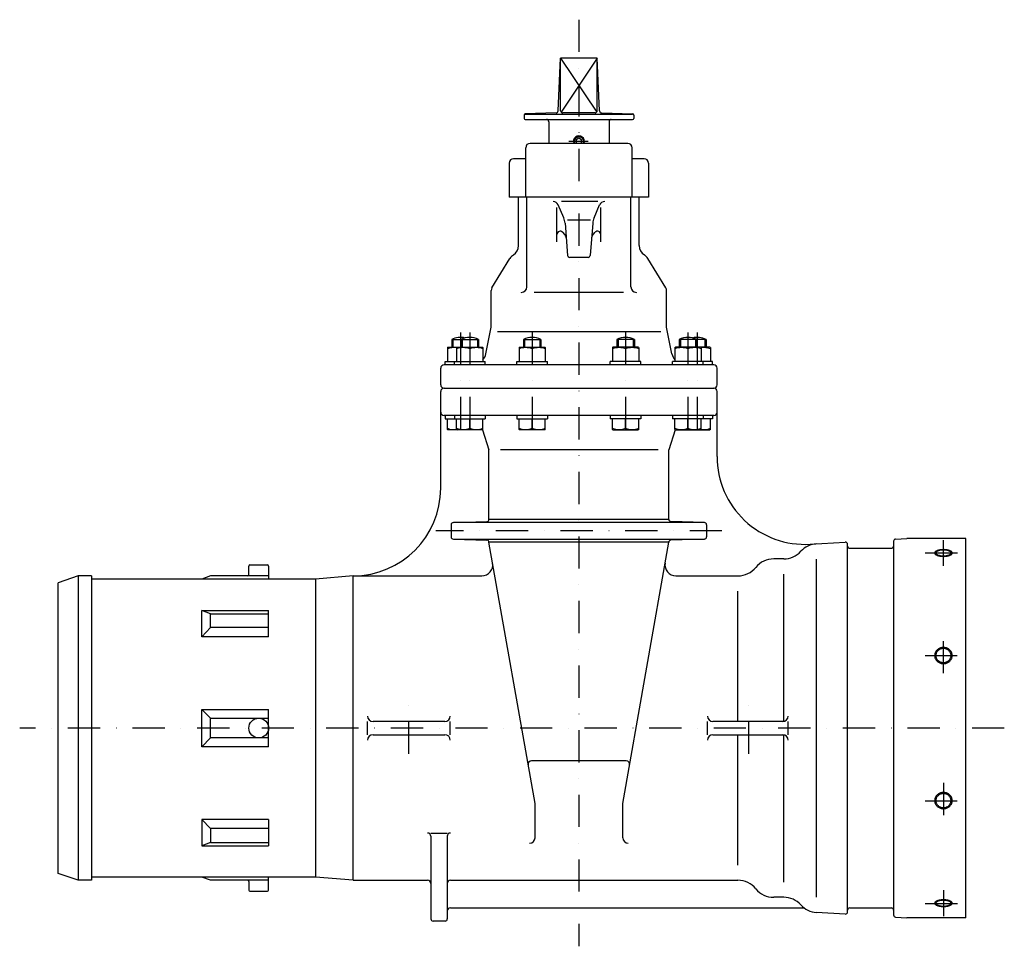
# Model space of a CAD drawing. Extents: x 524 to 2835, y 70 to 1932.
# Drawn here: x 524 to 1422, y 338 to 1183 of the extents above; entities that cross this region are included whole.
import ezdxf

# ---------------------------------------------------------------- set-up
doc = ezdxf.new("R2010")
doc.units = 0
doc.header["$LTSCALE"] = 58.8
doc.header["$MEASUREMENT"] = 0
doc.linetypes.add('DASHDOT', pattern=[1, 0.5, -0.25, 0, -0.25])
doc.layers.add('001', color=7, linetype='CONTINUOUS')

msp = doc.modelspace()

# ---------------------------------------------------------------- linework, layer by layer
at = {"layer": '001', "color": 1, "linetype": 'DASHDOT'}
for p, q in [((1034, 1182.97), (1034, 337.97)), ((1042.41, 1071.97), (1024.84, 1071.97)), ((926.04, 897.84), (926.04, 803.97)), ((934.52, 897.84), (934.52, 803.97)), ((991.4, 897.84), (991.4, 803.97)), ((1076.6, 897.84), (1076.6, 803.97)), ((1133.48, 897.84), (1133.48, 803.97)), ((1141.96, 897.84), (1141.96, 803.97)), ((1164.5, 716.83), (903.5, 716.83)), ((1366.5, 684.82), (1366.5, 708.44)), ((1349.76, 696.8), (1383.24, 696.8)), ((1366.5, 586.96), (1366.5, 619.25)), ((1349.75, 603.18), (1383.25, 603.18)), ((879, 513.47), (879, 560.47)), ((1189, 513.47), (1189, 560.47)), ((1422, 536.97), (524, 536.97)), ((1366.5, 486.98), (1366.5, 454.7)), ((1349.75, 470.77), (1383.25, 470.77)), ((1366.5, 389.12), (1366.5, 365.5)), ((1349.76, 377.14), (1383.24, 377.14))]:
    msp.add_line(p, q, dxfattribs=at)
at = {"layer": '001', "color": 7, "linetype": 'Continuous'}
for p, q in [((1015.08, 1099.82), (1017.25, 1147.97)), ((1050.75, 1147.97), (1017.25, 1147.97)), ((1017.25, 1099.97), (1017.25, 1147.97)), ((1050.75, 1099.97), (1050.75, 1147.97)), ((1052.92, 1099.82), (1050.75, 1147.97)), ((984, 1096), (984, 1092.97)), ((1013.15, 1097.91), (984.97, 1097)), ((985, 1096.97), (1083, 1096.97)), ((1048.75, 1097.97), (1019.25, 1097.97)), ((1054.85, 1097.91), (1083.03, 1097)), ((1084, 1096), (1084, 1092.97)), ((985, 1091.97), (1083, 1091.97)), ((1006.5, 1089.97), (1006.5, 1070.22)), ((1061.5, 1089.97), (1061.5, 1070.22)), ((1078.5, 1070.22), (989.5, 1070.22)), ((1034, 1074.86), (1031.5, 1073.42)), ((1031.5, 1073.42), (1031.5, 1070.53)), ((1031.5, 1070.53), (1032.03, 1070.22)), ((1036.5, 1073.42), (1034, 1074.86)), ((1035.97, 1070.22), (1036.5, 1070.53)), ((1036.5, 1070.53), (1036.5, 1073.42)), ((985.5, 1021.22), (985.5, 1066.22)), ((1082.5, 1021.22), (1082.5, 1066.22)), ((970.5, 1052.22), (970.5, 1021.22)), ((985.5, 1056.22), (974.5, 1056.22)), ((1093.5, 1056.22), (1082.5, 1056.22)), ((1097.5, 1052.22), (1097.5, 1021.22)), ((1097.5, 1021.22), (970.5, 1021.22)), ((979, 976.93), (979, 1021.22)), ((986.5, 939.32), (986.5, 1021.22)), ((1051.42, 1017.23), (1018.11, 1017.23)), ((1081.5, 939.32), (1081.5, 1021.22)), ((1089, 976.93), (1089, 1021.22)), ((1014, 980.46), (1014, 1011.83)), ((1020.19, 1002.29), (1015.07, 1014.2)), ((1047.81, 1002.29), (1052.93, 1014.2)), ((1054, 980.46), (1054, 1011.83)), ((1021.36, 997.54), (1023.67, 968.07)), ((1044.63, 1000.01), (1023.7, 1000.01)), ((1046.64, 997.54), (1044.33, 968.07)), ((1021.12, 987), (1019.21, 989.09)), ((1046.88, 987), (1048.79, 989.09)), ((954.74, 938.54), (971.07, 965.2)), ((1042.33, 966.22), (1025.67, 966.22)), ((1113.26, 938.54), (1096.93, 965.2)), ((954, 902.56), (954, 935.93)), ((1074.66, 934.32), (993.33, 934.32)), ((1114, 902.56), (1114, 935.93)), ((949.11, 878.25), (954, 902.56)), ((1108.87, 898.22), (959.67, 898.22)), ((1118.89, 878.25), (1114, 902.56)), ((918.04, 891.22), (918.04, 884.22)), ((918.04, 891.22), (942.52, 891.22)), ((926.51, 891.22), (926.51, 884.22)), ((942.52, 891.22), (942.52, 884.22)), ((983.4, 891.22), (999.4, 891.22)), ((983.4, 891.22), (983.4, 884.22)), ((999.4, 891.22), (999.4, 884.22)), ((1084.6, 891.22), (1068.6, 891.22)), ((1068.6, 891.22), (1068.6, 884.22)), ((1084.6, 891.22), (1084.6, 884.22)), ((1125.48, 891.22), (1125.48, 884.22)), ((1149.96, 891.22), (1125.48, 891.22)), ((1141.49, 891.22), (1141.49, 884.22)), ((1149.96, 891.22), (1149.96, 884.22)), ((914.04, 883.93), (914.54, 884.22)), ((914.04, 883.93), (914.04, 871.22)), ((914.54, 884.22), (923.02, 884.22)), ((922.52, 883.93), (923.02, 884.22)), ((922.52, 883.93), (922.52, 871.22)), ((923.02, 884.22), (946.02, 884.22)), ((934.52, 882.86), (934.52, 871.22)), ((946.52, 883.93), (946.02, 884.22)), ((946.52, 883.93), (946.52, 871.22)), ((979.4, 883.93), (979.9, 884.22)), ((979.4, 883.93), (979.4, 871.22)), ((979.9, 884.22), (1002.9, 884.22)), ((991.4, 882.86), (991.4, 871.22)), ((1003.4, 883.93), (1002.9, 884.22)), ((1003.4, 883.93), (1003.4, 871.22)), ((1064.6, 883.93), (1065.1, 884.22)), ((1064.6, 883.93), (1064.6, 871.22)), ((1088.1, 884.22), (1065.1, 884.22)), ((1076.6, 882.86), (1076.6, 871.22)), ((1088.6, 883.93), (1088.1, 884.22)), ((1088.6, 883.93), (1088.6, 871.22)), ((1121.48, 883.93), (1121.98, 884.22)), ((1121.48, 883.93), (1121.48, 871.22)), ((1144.98, 884.22), (1121.98, 884.22)), ((1133.48, 882.86), (1133.48, 871.22)), ((1145.48, 883.93), (1144.98, 884.22)), ((1153.46, 884.22), (1144.98, 884.22)), ((1145.48, 883.93), (1145.48, 871.22)), ((1153.96, 883.93), (1153.46, 884.22)), ((1153.96, 883.93), (1153.96, 871.22)), ((912.04, 868.46), (912.04, 871.22)), ((912.04, 871.22), (948.52, 871.22)), ((920.51, 868.46), (920.51, 871.22)), ((948.52, 868.22), (948.52, 871.22)), ((977.4, 871.22), (1005.4, 871.22)), ((977.4, 868.46), (977.4, 871.22)), ((1005.4, 868.22), (1005.4, 871.22)), ((1090.6, 871.22), (1062.6, 871.22)), ((1062.6, 868.22), (1062.6, 871.22)), ((1090.6, 868.46), (1090.6, 871.22)), ((1119.48, 868.22), (1119.48, 871.22)), ((1155.96, 871.22), (1119.48, 871.22)), ((1147.49, 868.46), (1147.49, 871.22)), ((1155.96, 868.46), (1155.96, 871.22)), ((908, 849.97), (908, 865.22)), ((1157, 868.22), (911, 868.22)), ((1160, 849.97), (1160, 865.22)), ((911, 846.97), (1157, 846.97)), ((908, 755.77), (908, 843.97)), ((1160, 784.52), (1160, 843.97)), ((1157, 821.97), (911, 821.97)), ((912.04, 821.97), (912.04, 818.97)), ((912.04, 818.97), (948.52, 818.97)), ((914.04, 809.26), (914.04, 818.97)), ((920.51, 821.97), (920.51, 818.97)), ((922.52, 809.26), (922.52, 818.97)), ((934.52, 810.33), (934.52, 818.97)), ((946.52, 809.26), (946.52, 818.97)), ((948.52, 821.97), (948.52, 818.97)), ((977.4, 821.97), (977.4, 818.97)), ((977.4, 818.97), (1005.4, 818.97)), ((979.4, 809.26), (979.4, 818.97)), ((991.4, 810.33), (991.4, 818.97)), ((1003.4, 809.26), (1003.4, 818.97)), ((1005.4, 821.97), (1005.4, 818.97)), ((1062.6, 821.97), (1062.6, 818.97)), ((1090.6, 818.97), (1062.6, 818.97)), ((1064.6, 809.26), (1064.6, 818.97)), ((1076.6, 810.33), (1076.6, 818.97)), ((1088.6, 809.26), (1088.6, 818.97)), ((1090.6, 821.97), (1090.6, 818.97)), ((1119.48, 821.97), (1119.48, 818.97)), ((1155.96, 818.97), (1119.48, 818.97)), ((1121.48, 809.26), (1121.48, 818.97)), ((1133.48, 810.33), (1133.48, 818.97)), ((1145.48, 809.26), (1145.48, 818.97)), ((1147.49, 821.97), (1147.49, 818.97)), ((1153.96, 809.26), (1153.96, 818.97)), ((1155.96, 821.97), (1155.96, 818.97)), ((914.04, 809.26), (914.54, 808.97)), ((923.02, 808.97), (914.54, 808.97)), ((922.52, 809.26), (923.02, 808.97)), ((946.02, 808.97), (923.02, 808.97)), ((946.52, 809.26), (946.02, 808.97)), ((946.14, 809.04), (952, 790.72)), ((979.4, 809.26), (979.9, 808.97)), ((1002.9, 808.97), (979.9, 808.97)), ((1003.4, 809.26), (1002.9, 808.97)), ((1064.6, 809.26), (1065.1, 808.97)), ((1065.1, 808.97), (1088.1, 808.97)), ((1088.6, 809.26), (1088.1, 808.97)), ((1121.86, 809.04), (1116, 790.72)), ((1121.48, 809.26), (1121.98, 808.97)), ((1121.98, 808.97), (1144.98, 808.97)), ((1145.48, 809.26), (1144.98, 808.97)), ((1144.98, 808.97), (1153.46, 808.97)), ((1153.96, 809.26), (1153.46, 808.97)), ((952, 727.26), (952, 790.72)), ((1106.17, 790.72), (962.36, 790.72)), ((1116, 727.26), (1116, 790.72)), ((917.5, 722.32), (917.5, 711.32)), ((919.5, 724.32), (950.06, 725.26)), ((1148.5, 724.32), (919.5, 724.32)), ((1116, 727.26), (952, 727.26)), ((1148.5, 724.32), (1117.94, 725.26)), ((1150.5, 722.32), (1150.5, 711.32)), ((1322.88, 709.36), (1333, 709.97)), ((1387, 709.97), (1333, 709.97)), ((1387, 363.97), (1387, 709.97)), ((919.5, 709.33), (950.06, 708.39)), ((919.5, 709.32), (1148.5, 709.32)), ((1116, 706.39), (952, 706.39)), ((994, 468.2), (952, 706.39)), ((1074, 468.2), (1116, 706.39)), ((1148.5, 709.33), (1117.94, 708.39)), ((1244.8, 704.67), (1276.88, 706.6)), ((1279, 369.34), (1279, 704.6)), ((1281, 700.97), (1319, 700.97)), ((1321, 707.37), (1321, 366.58)), ((1359.61, 696.91), (1359.58, 696.68)), ((1359.58, 696.68), (1359.61, 696.44)), ((1359.69, 697.14), (1359.61, 696.91)), ((1359.61, 696.44), (1359.69, 696.22)), ((1359.82, 697.36), (1359.69, 697.14)), ((1359.69, 696.22), (1359.82, 695.99)), ((1360, 697.58), (1359.82, 697.36)), ((1359.82, 695.99), (1360, 695.77)), ((1360.23, 697.79), (1360, 697.58)), ((1360, 695.77), (1360.23, 695.56)), ((1360.51, 698), (1360.23, 697.79)), ((1360.23, 695.56), (1360.51, 695.35)), ((1360.83, 698.19), (1360.51, 698)), ((1360.51, 695.35), (1360.83, 695.16)), ((1361.2, 698.38), (1360.83, 698.19)), ((1360.83, 695.16), (1361.2, 694.97)), ((1361.61, 698.55), (1361.2, 698.38)), ((1361.2, 694.97), (1361.61, 694.8)), ((1362.05, 698.7), (1361.61, 698.55)), ((1361.61, 694.8), (1362.05, 694.65)), ((1362.53, 698.84), (1362.05, 698.7)), ((1362.05, 694.65), (1362.53, 694.51)), ((1363.04, 698.97), (1362.53, 698.84)), ((1362.53, 694.51), (1363.04, 694.38)), ((1363.58, 699.08), (1363.04, 698.97)), ((1363.04, 694.38), (1363.58, 694.28)), ((1364.13, 699.16), (1363.58, 699.08)), ((1363.58, 694.28), (1364.13, 694.19)), ((1364.71, 699.23), (1364.13, 699.16)), ((1364.13, 694.19), (1364.71, 694.12)), ((1365.3, 699.28), (1364.71, 699.23)), ((1364.71, 694.12), (1365.3, 694.07)), ((1365.9, 699.31), (1365.3, 699.28)), ((1365.3, 694.07), (1365.9, 694.04)), ((1366.5, 699.32), (1365.9, 699.31)), ((1365.9, 694.04), (1366.5, 694.03)), ((1367.1, 699.31), (1366.5, 699.32)), ((1366.5, 694.03), (1367.1, 694.04)), ((1367.7, 699.28), (1367.1, 699.31)), ((1367.1, 694.04), (1367.7, 694.07)), ((1368.29, 699.23), (1367.7, 699.28)), ((1367.7, 694.07), (1368.29, 694.12)), ((1368.87, 699.16), (1368.29, 699.23)), ((1368.29, 694.12), (1368.87, 694.19)), ((1369.42, 699.08), (1368.87, 699.16)), ((1368.87, 694.19), (1369.42, 694.28)), ((1369.96, 698.97), (1369.42, 699.08)), ((1369.42, 694.28), (1369.96, 694.38)), ((1370.47, 698.84), (1369.96, 698.97)), ((1369.96, 694.38), (1370.47, 694.51)), ((1370.95, 698.7), (1370.47, 698.84)), ((1370.47, 694.51), (1370.95, 694.65)), ((1371.39, 698.55), (1370.95, 698.7)), ((1370.95, 694.65), (1371.39, 694.8)), ((1371.8, 698.38), (1371.39, 698.55)), ((1371.39, 694.8), (1371.8, 694.97)), ((1372.17, 698.19), (1371.8, 698.38)), ((1371.8, 694.97), (1372.17, 695.16)), ((1372.49, 698), (1372.17, 698.19)), ((1372.17, 695.16), (1372.49, 695.35)), ((1372.77, 697.79), (1372.49, 698)), ((1372.49, 695.35), (1372.77, 695.56)), ((1373, 697.58), (1372.77, 697.79)), ((1372.77, 695.56), (1373, 695.77)), ((1373.18, 697.36), (1373, 697.58)), ((1373, 695.77), (1373.18, 695.99)), ((1373.31, 697.14), (1373.18, 697.36)), ((1373.18, 695.99), (1373.31, 696.22)), ((1373.39, 696.91), (1373.31, 697.14)), ((1373.31, 696.22), (1373.39, 696.44)), ((1373.42, 696.68), (1373.39, 696.91)), ((1373.39, 696.44), (1373.42, 696.68)), ((733, 676.77), (733, 684.77)), ((734, 685.77), (750, 685.77)), ((751, 684.77), (751, 672.77)), ((1220.85, 691.27), (1211.7, 691.27)), ((1250.7, 382.8), (1250.7, 691.15)), ((577.4, 675.77), (559, 669.57)), ((589.4, 675.77), (577.4, 675.77)), ((577.4, 675.77), (577.4, 398.17)), ((589.4, 675.77), (589.4, 398.17)), ((698, 675.77), (690, 672.77)), ((751, 675.77), (698, 675.77)), ((828, 675.77), (793.71, 672.77)), ((828, 398.17), (828, 675.77)), ((828, 675.77), (945.48, 675.77)), ((1122.52, 675.77), (1179.11, 675.77)), ((1220.85, 543.06), (1220.85, 677.47)), ((559, 404.37), (559, 669.57)), ((793.71, 672.77), (589.4, 672.77)), ((793.71, 672.77), (793.71, 401.17)), ((1179.11, 542.97), (1179.11, 661.97)), ((690, 644.26), (751, 644.26)), ((690, 620.22), (690, 644.26)), ((698, 641.28), (690, 644.26)), ((698, 641.28), (751, 641.28)), ((698, 628.55), (698, 641.28)), ((751, 620.22), (751, 644.26)), ((698, 628.55), (690, 620.22)), ((751, 620.22), (690, 620.22)), ((751, 628.55), (698, 628.55)), ((1359.61, 603.68), (1359.58, 603.12)), ((1359.58, 603.12), (1359.61, 602.57)), ((1359.69, 604.23), (1359.61, 603.68)), ((1359.61, 602.57), (1359.69, 602.01)), ((1359.82, 604.78), (1359.69, 604.23)), ((1359.69, 602.01), (1359.82, 601.47)), ((1360, 605.31), (1359.82, 604.78)), ((1360.23, 605.83), (1360, 605.31)), ((1360.51, 606.32), (1360.23, 605.83)), ((1360.83, 606.79), (1360.51, 606.32)), ((1361.2, 607.23), (1360.83, 606.79)), ((1361.61, 607.64), (1361.2, 607.23)), ((1362.05, 608.02), (1361.61, 607.64)), ((1362.53, 608.36), (1362.05, 608.02)), ((1363.04, 608.66), (1362.53, 608.36)), ((1363.58, 608.92), (1363.04, 608.66)), ((1364.13, 609.13), (1363.58, 608.92)), ((1364.71, 609.3), (1364.13, 609.13)), ((1365.3, 609.42), (1364.71, 609.3)), ((1365.9, 609.49), (1365.3, 609.42)), ((1366.5, 609.52), (1365.9, 609.49)), ((1367.1, 609.49), (1366.5, 609.52)), ((1367.7, 609.42), (1367.1, 609.49)), ((1368.29, 609.3), (1367.7, 609.42)), ((1368.87, 609.13), (1368.29, 609.3)), ((1369.42, 608.92), (1368.87, 609.13)), ((1369.96, 608.66), (1369.42, 608.92)), ((1370.47, 608.36), (1369.96, 608.66)), ((1370.95, 608.02), (1370.47, 608.36)), ((1371.39, 607.64), (1370.95, 608.02)), ((1371.8, 607.23), (1371.39, 607.64)), ((1372.17, 606.79), (1371.8, 607.23)), ((1372.49, 606.32), (1372.17, 606.79)), ((1372.77, 605.83), (1372.49, 606.32)), ((1373, 605.31), (1372.77, 605.83)), ((1373.18, 604.78), (1373, 605.31)), ((1373.31, 604.23), (1373.18, 604.78)), ((1373.18, 601.47), (1373.31, 602.01)), ((1373.39, 603.68), (1373.31, 604.23)), ((1373.31, 602.01), (1373.39, 602.57)), ((1373.42, 603.12), (1373.39, 603.68)), ((1373.39, 602.57), (1373.42, 603.12)), ((1359.82, 601.47), (1360, 600.94)), ((1360, 600.94), (1360.23, 600.42)), ((1360.23, 600.42), (1360.51, 599.93)), ((1360.51, 599.93), (1360.83, 599.46)), ((1360.83, 599.46), (1361.2, 599.01)), ((1361.2, 599.01), (1361.61, 598.6)), ((1361.61, 598.6), (1362.05, 598.23)), ((1362.05, 598.23), (1362.53, 597.89)), ((1362.53, 597.89), (1363.04, 597.59)), ((1363.04, 597.59), (1363.58, 597.33)), ((1363.58, 597.33), (1364.13, 597.12)), ((1364.13, 597.12), (1364.71, 596.95)), ((1364.71, 596.95), (1365.3, 596.83)), ((1365.3, 596.83), (1365.9, 596.75)), ((1365.9, 596.75), (1366.5, 596.73)), ((1366.5, 596.73), (1367.1, 596.75)), ((1367.1, 596.75), (1367.7, 596.83)), ((1367.7, 596.83), (1368.29, 596.95)), ((1368.29, 596.95), (1368.87, 597.12)), ((1368.87, 597.12), (1369.42, 597.33)), ((1369.42, 597.33), (1369.96, 597.59)), ((1369.96, 597.59), (1370.47, 597.89)), ((1370.47, 597.89), (1370.95, 598.23)), ((1370.95, 598.23), (1371.39, 598.6)), ((1371.39, 598.6), (1371.8, 599.01)), ((1371.8, 599.01), (1372.17, 599.46)), ((1372.17, 599.46), (1372.49, 599.93)), ((1372.49, 599.93), (1372.77, 600.42)), ((1372.77, 600.42), (1373, 600.94)), ((1373, 600.94), (1373.18, 601.47)), ((690, 553.97), (751, 553.97)), ((690, 519.97), (690, 553.97)), ((698, 545.97), (690, 553.97)), ((751, 519.97), (751, 553.97)), ((698, 545.97), (751, 545.97)), ((698, 527.97), (698, 545.97)), ((841.27, 530.97), (841.27, 542.97)), ((911.73, 542.97), (846.27, 542.97)), ((916.73, 530.97), (916.73, 542.97)), ((1151.27, 530.97), (1151.27, 542.97)), ((1219.91, 542.97), (1156.27, 542.97)), ((1224.91, 530.97), (1224.91, 542.97)), ((846.27, 530.97), (911.73, 530.97)), ((1156.27, 530.97), (1219.91, 530.97)), ((1179.11, 411.97), (1179.11, 530.97)), ((1220.85, 396.47), (1220.85, 530.88)), ((698, 527.97), (690, 519.97)), ((751, 527.97), (698, 527.97)), ((751, 519.97), (690, 519.97)), ((1077.26, 506.97), (990.74, 506.97)), ((1362.53, 476.06), (1362.05, 475.72)), ((1363.04, 476.36), (1362.53, 476.06)), ((1363.58, 476.62), (1363.04, 476.36)), ((1364.13, 476.83), (1363.58, 476.62)), ((1364.71, 477), (1364.13, 476.83)), ((1365.3, 477.12), (1364.71, 477)), ((1365.9, 477.19), (1365.3, 477.12)), ((1366.5, 477.21), (1365.9, 477.19)), ((1367.1, 477.19), (1366.5, 477.21)), ((1367.7, 477.12), (1367.1, 477.19)), ((1368.29, 477), (1367.7, 477.12)), ((1368.87, 476.83), (1368.29, 477)), ((1369.42, 476.62), (1368.87, 476.83)), ((1369.96, 476.36), (1369.42, 476.62)), ((1370.47, 476.06), (1369.96, 476.36)), ((1370.95, 475.72), (1370.47, 476.06)), ((994, 436.97), (994, 468.2)), ((1074, 436.97), (1074, 468.2)), ((1359.61, 471.38), (1359.58, 470.82)), ((1359.58, 470.82), (1359.61, 470.26)), ((1359.69, 471.93), (1359.61, 471.38)), ((1359.61, 470.26), (1359.69, 469.71)), ((1359.82, 472.48), (1359.69, 471.93)), ((1359.69, 469.71), (1359.82, 469.17)), ((1360, 473.01), (1359.82, 472.48)), ((1359.82, 469.17), (1360, 468.63)), ((1360.23, 473.52), (1360, 473.01)), ((1360, 468.63), (1360.23, 468.12)), ((1360.51, 474.02), (1360.23, 473.52)), ((1360.23, 468.12), (1360.51, 467.62)), ((1360.83, 474.49), (1360.51, 474.02)), ((1360.51, 467.62), (1360.83, 467.15)), ((1361.2, 474.93), (1360.83, 474.49)), ((1360.83, 467.15), (1361.2, 466.71)), ((1361.61, 475.34), (1361.2, 474.93)), ((1362.05, 475.72), (1361.61, 475.34)), ((1371.39, 475.34), (1370.95, 475.72)), ((1371.8, 474.93), (1371.39, 475.34)), ((1372.17, 474.49), (1371.8, 474.93)), ((1371.8, 466.71), (1372.17, 467.15)), ((1372.49, 474.02), (1372.17, 474.49)), ((1372.17, 467.15), (1372.49, 467.62)), ((1372.77, 473.52), (1372.49, 474.02)), ((1372.49, 467.62), (1372.77, 468.12)), ((1373, 473.01), (1372.77, 473.52)), ((1372.77, 468.12), (1373, 468.63)), ((1373.18, 472.48), (1373, 473.01)), ((1373, 468.63), (1373.18, 469.17)), ((1373.31, 471.93), (1373.18, 472.48)), ((1373.18, 469.17), (1373.31, 469.71)), ((1373.39, 471.38), (1373.31, 471.93)), ((1373.31, 469.71), (1373.39, 470.26)), ((1373.42, 470.82), (1373.39, 471.38)), ((1373.39, 470.26), (1373.42, 470.82)), ((1361.2, 466.71), (1361.61, 466.3)), ((1361.61, 466.3), (1362.05, 465.92)), ((1362.05, 465.92), (1362.53, 465.58)), ((1362.53, 465.58), (1363.04, 465.28)), ((1363.04, 465.28), (1363.58, 465.03)), ((1363.58, 465.03), (1364.13, 464.81)), ((1364.13, 464.81), (1364.71, 464.65)), ((1364.71, 464.65), (1365.3, 464.52)), ((1365.3, 464.52), (1365.9, 464.45)), ((1365.9, 464.45), (1366.5, 464.43)), ((1366.5, 464.43), (1367.1, 464.45)), ((1367.1, 464.45), (1367.7, 464.52)), ((1367.7, 464.52), (1368.29, 464.65)), ((1368.29, 464.65), (1368.87, 464.81)), ((1368.87, 464.81), (1369.42, 465.03)), ((1369.42, 465.03), (1369.96, 465.28)), ((1369.96, 465.28), (1370.47, 465.58)), ((1370.47, 465.58), (1370.95, 465.92)), ((1370.95, 465.92), (1371.39, 466.3)), ((1371.39, 466.3), (1371.8, 466.71)), ((751, 453.72), (690, 453.72)), ((690, 453.72), (690, 429.68)), ((698, 445.4), (690, 453.72)), ((751, 453.72), (751, 429.68)), ((751, 445.4), (698, 445.4)), ((698, 445.4), (698, 432.67)), ((899, 441.29), (914, 441.29)), ((698, 432.67), (690, 429.68)), ((698, 432.67), (751, 432.67)), ((899, 438.29), (899, 362.97)), ((914, 438.29), (914, 362.97)), ((690, 429.68), (751, 429.68)), ((577.4, 398.17), (559, 404.37)), ((589.4, 398.17), (577.4, 398.17)), ((793.71, 401.17), (589.4, 401.17)), ((698, 398.17), (690, 401.17)), ((751, 398.17), (698, 398.17)), ((733, 397.17), (733, 389.17)), ((751, 389.17), (751, 401.17)), ((828, 398.17), (793.71, 401.17)), ((828, 398.17), (896, 398.17)), ((917, 398.17), (1179.11, 398.17)), ((734, 388.17), (750, 388.17)), ((1220.85, 382.67), (1211.7, 382.67)), ((1359.61, 377.5), (1359.58, 377.27)), ((1359.58, 377.27), (1359.61, 377.04)), ((1359.69, 377.73), (1359.61, 377.5)), ((1359.82, 377.95), (1359.69, 377.73)), ((1360, 378.17), (1359.82, 377.95)), ((1360.23, 378.39), (1360, 378.17)), ((1360.51, 378.59), (1360.23, 378.39)), ((1360.83, 378.79), (1360.51, 378.59)), ((1361.2, 378.97), (1360.83, 378.79)), ((1361.61, 379.14), (1361.2, 378.97)), ((1362.05, 379.3), (1361.61, 379.14)), ((1362.53, 379.44), (1362.05, 379.3)), ((1363.04, 379.56), (1362.53, 379.44)), ((1363.58, 379.67), (1363.04, 379.56)), ((1364.13, 379.76), (1363.58, 379.67)), ((1364.71, 379.83), (1364.13, 379.76)), ((1365.3, 379.88), (1364.71, 379.83)), ((1365.9, 379.91), (1365.3, 379.88)), ((1366.5, 379.92), (1365.9, 379.91)), ((1367.1, 379.91), (1366.5, 379.92)), ((1367.7, 379.88), (1367.1, 379.91)), ((1368.29, 379.83), (1367.7, 379.88)), ((1368.87, 379.76), (1368.29, 379.83)), ((1369.42, 379.67), (1368.87, 379.76)), ((1369.96, 379.56), (1369.42, 379.67)), ((1370.47, 379.44), (1369.96, 379.56)), ((1370.95, 379.3), (1370.47, 379.44)), ((1371.39, 379.14), (1370.95, 379.3)), ((1371.8, 378.97), (1371.39, 379.14)), ((1372.17, 378.79), (1371.8, 378.97)), ((1372.49, 378.59), (1372.17, 378.79)), ((1372.77, 378.39), (1372.49, 378.59)), ((1373, 378.17), (1372.77, 378.39)), ((1373.18, 377.95), (1373, 378.17)), ((1373.31, 377.73), (1373.18, 377.95)), ((1373.39, 377.5), (1373.31, 377.73)), ((1373.42, 377.27), (1373.39, 377.5)), ((1373.39, 377.04), (1373.42, 377.27)), ((917, 372.97), (1239.51, 372.97)), ((1276.88, 367.35), (1250.7, 368.92)), ((1281, 372.97), (1319, 372.97)), ((1359.61, 377.04), (1359.69, 376.81)), ((1359.69, 376.81), (1359.82, 376.58)), ((1359.82, 376.58), (1360, 376.36)), ((1360, 376.36), (1360.23, 376.15)), ((1360.23, 376.15), (1360.51, 375.94)), ((1360.51, 375.94), (1360.83, 375.75)), ((1360.83, 375.75), (1361.2, 375.57)), ((1361.2, 375.57), (1361.61, 375.4)), ((1361.61, 375.4), (1362.05, 375.24)), ((1362.05, 375.24), (1362.53, 375.1)), ((1362.53, 375.1), (1363.04, 374.98)), ((1363.04, 374.98), (1363.58, 374.87)), ((1363.58, 374.87), (1364.13, 374.78)), ((1364.13, 374.78), (1364.71, 374.71)), ((1364.71, 374.71), (1365.3, 374.66)), ((1365.3, 374.66), (1365.9, 374.63)), ((1365.9, 374.63), (1366.5, 374.62)), ((1366.5, 374.62), (1367.1, 374.63)), ((1367.1, 374.63), (1367.7, 374.66)), ((1367.7, 374.66), (1368.29, 374.71)), ((1368.29, 374.71), (1368.87, 374.78)), ((1368.87, 374.78), (1369.42, 374.87)), ((1369.42, 374.87), (1369.96, 374.98)), ((1369.96, 374.98), (1370.47, 375.1)), ((1370.47, 375.1), (1370.95, 375.24)), ((1370.95, 375.24), (1371.39, 375.4)), ((1371.39, 375.4), (1371.8, 375.57)), ((1371.8, 375.57), (1372.17, 375.75)), ((1372.17, 375.75), (1372.49, 375.94)), ((1372.49, 375.94), (1372.77, 376.15)), ((1372.77, 376.15), (1373, 376.36)), ((1373, 376.36), (1373.18, 376.58)), ((1373.18, 376.58), (1373.31, 376.81)), ((1373.31, 376.81), (1373.39, 377.04)), ((912, 360.97), (901, 360.97)), ((1322.88, 364.58), (1333, 363.97)), ((1387, 363.97), (1333, 363.97))]:
    msp.add_line(p, q, dxfattribs=at)
at = {"layer": '001', "color": 1, "linetype": 'Continuous'}
for p, q in [((1017.25, 1147.97), (1050.28, 1098.68)), ((1050.75, 1147.97), (1017.72, 1098.68)), ((919.12, 891.75), (919.12, 884.22)), ((927.59, 891.75), (927.59, 884.22)), ((941.44, 891.75), (941.44, 884.22)), ((984.48, 891.75), (984.48, 884.22)), ((998.32, 891.75), (998.32, 884.22)), ((1069.68, 891.75), (1069.68, 884.22)), ((1083.52, 891.75), (1083.52, 884.22)), ((1126.56, 891.75), (1126.56, 884.22)), ((1140.41, 891.75), (1140.41, 884.22)), ((1148.88, 891.75), (1148.88, 884.22)), ((1358.53, 696.9), (1358.5, 696.63)), ((1358.5, 696.63), (1358.53, 696.37)), ((1358.62, 697.16), (1358.53, 696.9)), ((1358.53, 696.37), (1358.62, 696.1)), ((1358.77, 697.42), (1358.62, 697.16)), ((1358.62, 696.1), (1358.77, 695.84)), ((1358.98, 697.68), (1358.77, 697.42)), ((1358.77, 695.84), (1358.98, 695.59)), ((1359.25, 697.93), (1358.98, 697.68)), ((1358.98, 695.59), (1359.25, 695.34)), ((1359.57, 698.16), (1359.25, 697.93)), ((1359.25, 695.34), (1359.57, 695.1)), ((1359.95, 698.39), (1359.57, 698.16)), ((1359.57, 695.1), (1359.95, 694.88)), ((1360.37, 698.6), (1359.95, 698.39)), ((1359.95, 694.88), (1360.37, 694.66)), ((1360.84, 698.8), (1360.37, 698.6)), ((1360.37, 694.66), (1360.84, 694.47)), ((1361.36, 698.98), (1360.84, 698.8)), ((1360.84, 694.47), (1361.36, 694.29)), ((1361.91, 699.14), (1361.36, 698.98)), ((1361.36, 694.29), (1361.91, 694.12)), ((1362.5, 699.28), (1361.91, 699.14)), ((1361.91, 694.12), (1362.5, 693.98)), ((1363.12, 699.41), (1362.5, 699.28)), ((1362.5, 693.98), (1363.12, 693.86)), ((1363.76, 699.51), (1363.12, 699.41)), ((1363.12, 693.86), (1363.76, 693.76)), ((1364.43, 699.59), (1363.76, 699.51)), ((1363.76, 693.76), (1364.43, 693.68)), ((1365.11, 699.65), (1364.43, 699.59)), ((1364.43, 693.68), (1365.11, 693.62)), ((1365.8, 699.68), (1365.11, 699.65)), ((1365.11, 693.62), (1365.8, 693.58)), ((1366.5, 699.69), (1365.8, 699.68)), ((1365.8, 693.58), (1366.5, 693.57)), ((1367.2, 699.68), (1366.5, 699.69)), ((1366.5, 693.57), (1367.2, 693.58)), ((1367.89, 699.65), (1367.2, 699.68)), ((1367.2, 693.58), (1367.89, 693.62)), ((1368.57, 699.59), (1367.89, 699.65)), ((1367.89, 693.62), (1368.57, 693.68)), ((1369.24, 699.51), (1368.57, 699.59)), ((1368.57, 693.68), (1369.24, 693.76)), ((1369.88, 699.41), (1369.24, 699.51)), ((1369.24, 693.76), (1369.88, 693.86)), ((1370.5, 699.28), (1369.88, 699.41)), ((1369.88, 693.86), (1370.5, 693.98)), ((1371.09, 699.14), (1370.5, 699.28)), ((1370.5, 693.98), (1371.09, 694.12)), ((1371.64, 698.98), (1371.09, 699.14)), ((1371.09, 694.12), (1371.64, 694.29)), ((1372.16, 698.8), (1371.64, 698.98)), ((1371.64, 694.29), (1372.16, 694.47)), ((1372.63, 698.6), (1372.16, 698.8)), ((1372.16, 694.47), (1372.63, 694.66)), ((1373.05, 698.39), (1372.63, 698.6)), ((1372.63, 694.66), (1373.05, 694.88)), ((1373.43, 698.16), (1373.05, 698.39)), ((1373.05, 694.88), (1373.43, 695.1)), ((1373.75, 697.93), (1373.43, 698.16)), ((1373.43, 695.1), (1373.75, 695.34)), ((1374.02, 697.68), (1373.75, 697.93)), ((1373.75, 695.34), (1374.02, 695.59)), ((1374.23, 697.42), (1374.02, 697.68)), ((1374.02, 695.59), (1374.23, 695.84)), ((1374.38, 697.16), (1374.23, 697.42)), ((1374.23, 695.84), (1374.38, 696.1)), ((1374.47, 696.9), (1374.38, 697.16)), ((1374.38, 696.1), (1374.47, 696.37)), ((1374.5, 696.63), (1374.47, 696.9)), ((1374.47, 696.37), (1374.5, 696.63)), ((1358.53, 603.75), (1358.5, 603.11)), ((1358.5, 603.11), (1358.53, 602.46)), ((1358.62, 604.39), (1358.53, 603.75)), ((1358.53, 602.46), (1358.62, 601.82)), ((1358.77, 605.02), (1358.62, 604.39)), ((1358.62, 601.82), (1358.77, 601.19)), ((1358.98, 605.63), (1358.77, 605.02)), ((1359.25, 606.23), (1358.98, 605.63)), ((1359.57, 606.8), (1359.25, 606.23)), ((1359.95, 607.34), (1359.57, 606.8)), ((1360.37, 607.86), (1359.95, 607.34)), ((1360.84, 608.33), (1360.37, 607.86)), ((1361.36, 608.77), (1360.84, 608.33)), ((1361.91, 609.16), (1361.36, 608.77)), ((1362.5, 609.51), (1361.91, 609.16)), ((1363.12, 609.8), (1362.5, 609.51)), ((1363.76, 610.05), (1363.12, 609.8)), ((1364.43, 610.24), (1363.76, 610.05)), ((1365.11, 610.38), (1364.43, 610.24)), ((1365.8, 610.47), (1365.11, 610.38)), ((1366.5, 610.5), (1365.8, 610.47)), ((1367.2, 610.47), (1366.5, 610.5)), ((1367.89, 610.38), (1367.2, 610.47)), ((1368.57, 610.24), (1367.89, 610.38)), ((1369.24, 610.05), (1368.57, 610.24)), ((1369.88, 609.8), (1369.24, 610.05)), ((1370.5, 609.51), (1369.88, 609.8)), ((1371.09, 609.16), (1370.5, 609.51)), ((1371.64, 608.77), (1371.09, 609.16)), ((1372.16, 608.33), (1371.64, 608.77)), ((1372.63, 607.86), (1372.16, 608.33)), ((1373.05, 607.34), (1372.63, 607.86)), ((1373.43, 606.8), (1373.05, 607.34)), ((1373.75, 606.23), (1373.43, 606.8)), ((1374.02, 605.63), (1373.75, 606.23)), ((1374.23, 605.02), (1374.02, 605.63)), ((1374.38, 604.39), (1374.23, 605.02)), ((1374.23, 601.19), (1374.38, 601.82)), ((1374.47, 603.75), (1374.38, 604.39)), ((1374.38, 601.82), (1374.47, 602.46)), ((1374.5, 603.11), (1374.47, 603.75)), ((1374.47, 602.46), (1374.5, 603.11)), ((1358.77, 601.19), (1358.98, 600.58)), ((1358.98, 600.58), (1359.25, 599.98)), ((1359.25, 599.98), (1359.57, 599.41)), ((1359.57, 599.41), (1359.95, 598.87)), ((1359.95, 598.87), (1360.37, 598.35)), ((1360.37, 598.35), (1360.84, 597.88)), ((1360.84, 597.88), (1361.36, 597.44)), ((1361.36, 597.44), (1361.91, 597.05)), ((1361.91, 597.05), (1362.5, 596.7)), ((1362.5, 596.7), (1363.12, 596.41)), ((1363.12, 596.41), (1363.76, 596.16)), ((1363.76, 596.16), (1364.43, 595.97)), ((1364.43, 595.97), (1365.11, 595.83)), ((1365.11, 595.83), (1365.8, 595.74)), ((1365.8, 595.74), (1366.5, 595.71)), ((1366.5, 595.71), (1367.2, 595.74)), ((1367.2, 595.74), (1367.89, 595.83)), ((1367.89, 595.83), (1368.57, 595.97)), ((1368.57, 595.97), (1369.24, 596.16)), ((1369.24, 596.16), (1369.88, 596.41)), ((1369.88, 596.41), (1370.5, 596.7)), ((1370.5, 596.7), (1371.09, 597.05)), ((1371.09, 597.05), (1371.64, 597.44)), ((1371.64, 597.44), (1372.16, 597.88)), ((1372.16, 597.88), (1372.63, 598.35)), ((1372.63, 598.35), (1373.05, 598.87)), ((1373.05, 598.87), (1373.43, 599.41)), ((1373.43, 599.41), (1373.75, 599.98)), ((1373.75, 599.98), (1374.02, 600.58)), ((1374.02, 600.58), (1374.23, 601.19)), ((1360.84, 476.06), (1360.37, 475.59)), ((1361.36, 476.5), (1360.84, 476.06)), ((1361.91, 476.89), (1361.36, 476.5)), ((1362.5, 477.24), (1361.91, 476.89)), ((1363.12, 477.54), (1362.5, 477.24)), ((1363.76, 477.78), (1363.12, 477.54)), ((1364.43, 477.98), (1363.76, 477.78)), ((1365.11, 478.12), (1364.43, 477.98)), ((1365.8, 478.2), (1365.11, 478.12)), ((1366.5, 478.23), (1365.8, 478.2)), ((1367.2, 478.2), (1366.5, 478.23)), ((1367.89, 478.12), (1367.2, 478.2)), ((1368.57, 477.98), (1367.89, 478.12)), ((1369.24, 477.78), (1368.57, 477.98)), ((1369.88, 477.54), (1369.24, 477.78)), ((1370.5, 477.24), (1369.88, 477.54)), ((1371.09, 476.89), (1370.5, 477.24)), ((1371.64, 476.5), (1371.09, 476.89)), ((1372.16, 476.06), (1371.64, 476.5)), ((1372.63, 475.59), (1372.16, 476.06)), ((1358.53, 471.48), (1358.5, 470.84)), ((1358.5, 470.84), (1358.53, 470.19)), ((1358.62, 472.12), (1358.53, 471.48)), ((1358.53, 470.19), (1358.62, 469.56)), ((1358.77, 472.75), (1358.62, 472.12)), ((1358.62, 469.56), (1358.77, 468.93)), ((1358.98, 473.37), (1358.77, 472.75)), ((1358.77, 468.93), (1358.98, 468.31)), ((1359.25, 473.96), (1358.98, 473.37)), ((1358.98, 468.31), (1359.25, 467.72)), ((1359.57, 474.53), (1359.25, 473.96)), ((1359.25, 467.72), (1359.57, 467.14)), ((1359.95, 475.08), (1359.57, 474.53)), ((1359.57, 467.14), (1359.95, 466.6)), ((1360.37, 475.59), (1359.95, 475.08)), ((1373.05, 475.08), (1372.63, 475.59)), ((1373.43, 474.53), (1373.05, 475.08)), ((1373.05, 466.6), (1373.43, 467.14)), ((1373.75, 473.96), (1373.43, 474.53)), ((1373.43, 467.14), (1373.75, 467.72)), ((1374.02, 473.37), (1373.75, 473.96)), ((1373.75, 467.72), (1374.02, 468.31)), ((1374.23, 472.75), (1374.02, 473.37)), ((1374.02, 468.31), (1374.23, 468.93)), ((1374.38, 472.12), (1374.23, 472.75)), ((1374.23, 468.93), (1374.38, 469.56)), ((1374.47, 471.48), (1374.38, 472.12)), ((1374.38, 469.56), (1374.47, 470.19)), ((1374.5, 470.84), (1374.47, 471.48)), ((1374.47, 470.19), (1374.5, 470.84)), ((1359.95, 466.6), (1360.37, 466.09)), ((1360.37, 466.09), (1360.84, 465.61)), ((1360.84, 465.61), (1361.36, 465.18)), ((1361.36, 465.18), (1361.91, 464.78)), ((1361.91, 464.78), (1362.5, 464.44)), ((1362.5, 464.44), (1363.12, 464.14)), ((1363.12, 464.14), (1363.76, 463.89)), ((1363.76, 463.89), (1364.43, 463.7)), ((1364.43, 463.7), (1365.11, 463.56)), ((1365.11, 463.56), (1365.8, 463.48)), ((1365.8, 463.48), (1366.5, 463.45)), ((1366.5, 463.45), (1367.2, 463.48)), ((1367.2, 463.48), (1367.89, 463.56)), ((1367.89, 463.56), (1368.57, 463.7)), ((1368.57, 463.7), (1369.24, 463.89)), ((1369.24, 463.89), (1369.88, 464.14)), ((1369.88, 464.14), (1370.5, 464.44)), ((1370.5, 464.44), (1371.09, 464.78)), ((1371.09, 464.78), (1371.64, 465.18)), ((1371.64, 465.18), (1372.16, 465.61)), ((1372.16, 465.61), (1372.63, 466.09)), ((1372.63, 466.09), (1373.05, 466.6)), ((1358.53, 377.58), (1358.5, 377.31)), ((1358.5, 377.31), (1358.53, 377.05)), ((1358.62, 377.84), (1358.53, 377.58)), ((1358.77, 378.1), (1358.62, 377.84)), ((1358.98, 378.36), (1358.77, 378.1)), ((1359.25, 378.61), (1358.98, 378.36)), ((1359.57, 378.84), (1359.25, 378.61)), ((1359.95, 379.07), (1359.57, 378.84)), ((1360.37, 379.28), (1359.95, 379.07)), ((1360.84, 379.48), (1360.37, 379.28)), ((1361.36, 379.66), (1360.84, 379.48)), ((1361.91, 379.82), (1361.36, 379.66)), ((1362.5, 379.96), (1361.91, 379.82)), ((1363.12, 380.09), (1362.5, 379.96)), ((1363.76, 380.19), (1363.12, 380.09)), ((1364.43, 380.27), (1363.76, 380.19)), ((1365.11, 380.33), (1364.43, 380.27)), ((1365.8, 380.36), (1365.11, 380.33)), ((1366.5, 380.37), (1365.8, 380.36)), ((1367.2, 380.36), (1366.5, 380.37)), ((1367.89, 380.33), (1367.2, 380.36)), ((1368.57, 380.27), (1367.89, 380.33)), ((1369.24, 380.19), (1368.57, 380.27)), ((1369.88, 380.09), (1369.24, 380.19)), ((1370.5, 379.96), (1369.88, 380.09)), ((1371.09, 379.82), (1370.5, 379.96)), ((1371.64, 379.66), (1371.09, 379.82)), ((1372.16, 379.48), (1371.64, 379.66)), ((1372.63, 379.28), (1372.16, 379.48)), ((1373.05, 379.07), (1372.63, 379.28)), ((1373.43, 378.84), (1373.05, 379.07)), ((1373.75, 378.61), (1373.43, 378.84)), ((1374.02, 378.36), (1373.75, 378.61)), ((1374.23, 378.1), (1374.02, 378.36)), ((1374.38, 377.84), (1374.23, 378.1)), ((1374.47, 377.58), (1374.38, 377.84)), ((1374.5, 377.31), (1374.47, 377.58)), ((1374.47, 377.05), (1374.5, 377.31)), ((1358.53, 377.05), (1358.62, 376.78)), ((1358.62, 376.78), (1358.77, 376.52)), ((1358.77, 376.52), (1358.98, 376.26)), ((1358.98, 376.26), (1359.25, 376.02)), ((1359.25, 376.02), (1359.57, 375.78)), ((1359.57, 375.78), (1359.95, 375.56)), ((1359.95, 375.56), (1360.37, 375.34)), ((1360.37, 375.34), (1360.84, 375.15)), ((1360.84, 375.15), (1361.36, 374.97)), ((1361.36, 374.97), (1361.91, 374.8)), ((1361.91, 374.8), (1362.5, 374.66)), ((1362.5, 374.66), (1363.12, 374.54)), ((1363.12, 374.54), (1363.76, 374.43)), ((1363.76, 374.43), (1364.43, 374.35)), ((1364.43, 374.35), (1365.11, 374.3)), ((1365.11, 374.3), (1365.8, 374.26)), ((1365.8, 374.26), (1366.5, 374.25)), ((1366.5, 374.25), (1367.2, 374.26)), ((1367.2, 374.26), (1367.89, 374.3)), ((1367.89, 374.3), (1368.57, 374.35)), ((1368.57, 374.35), (1369.24, 374.43)), ((1369.24, 374.43), (1369.88, 374.54)), ((1369.88, 374.54), (1370.5, 374.66)), ((1370.5, 374.66), (1371.09, 374.8)), ((1371.09, 374.8), (1371.64, 374.97)), ((1371.64, 374.97), (1372.16, 375.15)), ((1372.16, 375.15), (1372.63, 375.34)), ((1372.63, 375.34), (1373.05, 375.56)), ((1373.05, 375.56), (1373.43, 375.78)), ((1373.43, 375.78), (1373.75, 376.02)), ((1373.75, 376.02), (1374.02, 376.26)), ((1374.02, 376.26), (1374.23, 376.52)), ((1374.23, 376.52), (1374.38, 376.78)), ((1374.38, 376.78), (1374.47, 377.05))]:
    msp.add_line(p, q, dxfattribs=at)
at = {"layer": '001', "color": 7, "linetype": 'Continuous'}
msp.add_circle((742, 536.97), 9, dxfattribs=at)
for centre, radius, start, end in [((985, 1096), 1, 91.84677, 180.00178), ((1013.09, 1099.91), 2, 271.8483, 357.42363), ((1019.25, 1099.97), 2, 180, 270), ((1048.75, 1099.97), 2, 270, 0), ((1054.91, 1099.91), 2, 182.57637, 268.1517), ((1083, 1096), 1, 359.99822, 88.15323), ((985, 1092.97), 1, 180, 270), ((1004.5, 1089.97), 2, 0, 90), ((1063.5, 1089.97), 2, 90, 180), ((1083, 1092.97), 1, 270, 0), ((989.5, 1066.22), 4, 90, 180), ((1034, 1071.97), 5, 339.51561, 200.48439), ((1078.5, 1066.22), 4, 0, 90), ((974.5, 1052.22), 4, 90, 180), ((1093.5, 1052.22), 4, 0, 90), ((1010.48, 1012.23), 5, 23.24283, 90.0004), ((1057.52, 1012.23), 5, 90.00099, 156.75717), ((1006.41, 996.37), 15, 4.48565, 23.24226), ((1061.59, 996.37), 15, 156.75774, 175.51435), ((1017, 987.06), 3, 42.53908, 179.99963), ((1051, 987.06), 3, 0.00037, 137.46092), ((1017.44, 983.62), 5, 4.48515, 42.53687), ((1050.56, 983.62), 5, 137.462, 175.51401), ((969, 976.93), 10, 302.00414, 0), ((1099, 976.93), 10, 179.99989, 237.99504), ((979.6, 959.97), 10, 122.00504, 148.49573), ((1025.67, 968.22), 2, 184.48606, 269.99718), ((1025.67, 968.22), 2, 190.396, 269.99985), ((1042.33, 968.22), 2, 269.99932, 355.51394), ((1088.4, 959.97), 10, 31.5051, 57.9963), ((959, 935.93), 5, 148.49695, 180.00153), ((981.5, 939.32), 5, 270, 0), ((1086.5, 939.32), 5, 180, 270), ((1109, 935.93), 5, 0.00075, 31.50573), ((926.04, 876.22), 17, 75.55856, 118.07259), ((934.52, 876.22), 17, 61.92756, 118.07244), ((991.4, 876.22), 17, 61.92756, 118.07244), ((1076.6, 876.22), 17, 61.92756, 118.07244), ((1133.48, 876.22), 17, 61.92756, 118.07244), ((1141.96, 876.22), 17, 61.92741, 104.44144), ((920.04, 866.6), 17.33, 81.77421, 110.25603), ((928.52, 866.6), 17.33, 69.74392, 110.25608), ((940.52, 866.6), 17.33, 69.74392, 110.25608), ((985.4, 866.6), 17.33, 69.74392, 110.25608), ((997.4, 866.6), 17.33, 69.74392, 110.25608), ((1070.6, 866.6), 17.33, 69.74392, 110.25608), ((1082.6, 866.6), 17.33, 69.74392, 110.25608), ((1127.48, 866.6), 17.33, 69.74392, 110.25608), ((1139.48, 866.6), 17.33, 69.74392, 110.25608), ((1147.96, 866.6), 17.33, 69.74397, 98.22579), ((936.85, 880.72), 12.5, 320.62743, 348.6149), ((1131.15, 880.72), 12.5, 191.3851, 219.37257), ((911, 865.22), 3, 90, 180), ((1157, 865.22), 3, 0, 90), ((911, 849.97), 3, 180, 270), ((911, 843.97), 3, 90, 180), ((1157, 849.97), 3, 270, 0), ((1157, 843.97), 3, 0, 90), ((911, 824.97), 3, 180, 270), ((1157, 824.97), 3, 270, 0), ((920.04, 826.59), 17.33, 249.74395, 278.14219), ((928.52, 826.59), 17.33, 249.74392, 290.25608), ((940.52, 826.59), 17.33, 249.74392, 290.25608), ((985.4, 826.59), 17.33, 249.74392, 290.25608), ((997.4, 826.59), 17.33, 249.74392, 290.25608), ((1070.6, 826.59), 17.33, 249.74392, 290.25608), ((1082.6, 826.59), 17.33, 249.74392, 290.25608), ((1127.48, 826.59), 17.33, 249.74392, 290.25608), ((1139.48, 826.59), 17.33, 249.74392, 290.25608), ((1147.96, 826.59), 17.33, 261.85712, 290.25575), ((1240, 784.52), 80, 180.00003, 273.44195), ((828, 755.77), 80, 270, 0), ((919.5, 722.32), 2, 89.99301, 179.9965), ((950, 727.26), 2, 271.7593, 0.00078), ((1118, 727.26), 2, 179.99911, 268.23721), ((1148.5, 722.32), 2, 0.00699, 89.9965), ((919.5, 711.32), 2, 180.0035, 270.01049), ((1148.5, 711.32), 2, 269.98951, 359.9965), ((950, 706.39), 2, 359.99747, 88.2407), ((1118, 706.39), 2, 91.76279, 180.00264), ((1251.96, 684.06), 21, 93.44211, 137.80035), ((1277, 704.6), 2, 0, 93.44318), ((1281, 702.97), 2, 180, 270), ((1319, 702.97), 2, 270, 0), ((1323, 707.37), 2, 93.44318, 180.00026), ((1220.85, 712.27), 21, 269.99983, 317.8002), ((734, 684.77), 1, 90, 180), ((750, 684.77), 1, 0, 90), ((945.48, 685.77), 10, 270, 9.99982), ((1122.52, 685.77), 10, 170.00018, 269.99965), ((1179.11, 696.77), 21, 270.00004, 320.87958), ((1211.7, 670.27), 21, 90.00004, 140.87958), ((732, 676.77), 1, 270, 0), ((846.27, 547.97), 5, 180, 270), ((911.73, 547.97), 5, 270, 0), ((1156.27, 547.97), 5, 180, 270), ((1219.91, 547.97), 5, 270, 0), ((846.27, 525.97), 5, 90, 180), ((911.73, 525.97), 5, 0, 90), ((1156.27, 525.97), 5, 90, 180), ((1219.91, 525.97), 5, 0, 90), ((990.74, 503.97), 3, 90.00268, 189.99982), ((1077.26, 503.97), 3, 350.00018, 90.00082), ((896, 438.29), 3, 0, 90), ((917, 438.29), 3, 90, 180), ((989, 436.97), 5, 270, 0), ((1079, 436.97), 5, 180, 270), ((732, 397.17), 1, 0, 90), ((896, 395.17), 3, 0, 90), ((917, 395.17), 3, 90, 180), ((1179.11, 377.17), 21, 39.12042, 89.99996), ((734, 389.17), 1, 180, 270), ((750, 389.17), 1, 270, 0), ((1211.7, 403.67), 21, 219.12042, 269.99996), ((1220.85, 361.67), 21, 42.19969, 90.00009), ((917, 369.97), 3, 90, 180), ((1251.96, 389.88), 21, 222.19976, 266.55797), ((1277, 369.34), 2, 266.55682, 0), ((1281, 370.97), 2, 90, 180), ((1319, 370.97), 2, 0, 90), ((901, 362.97), 2, 180, 270), ((912, 362.97), 2, 270, 0), ((1323, 366.58), 2, 179.99974, 266.55682)]:
    msp.add_arc(centre, radius, start, end, dxfattribs=at)
at = {"layer": '001', "color": 1, "linetype": 'Continuous'}
msp.add_arc((1034, 1071.97), 4.19, 335.3157, 204.6843, dxfattribs=at)

doc.saveas('drawing.dxf')
